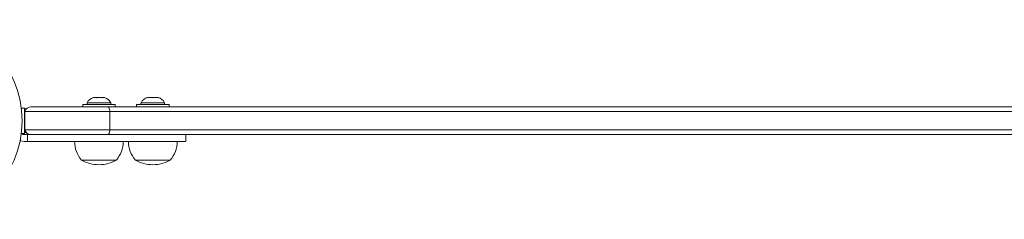
# Model space of a CAD drawing. Units: millimetres. Extents: x 43 to 255, y 58 to 164.
# Drawn here: x 202 to 228, y 111 to 117 of the extents above; entities that cross this region are included whole.
import ezdxf

# ---------------------------------------------------------------- set-up
doc = ezdxf.new("R2010")
doc.units = ezdxf.units.MM
doc.header["$LTSCALE"] = 20
doc.layers.add('CONTOUR', color=7, linetype='Continuous')

msp = doc.modelspace()

# ---------------------------------------------------------------- linework, layer by layer
at = {"layer": 'CONTOUR', "linetype": 'Continuous', "lineweight": 15}
for p, q in [((203.896, 114.421), (203.926, 114.429)), ((203.93, 114.429), (203.896, 114.421)), ((203.93, 114.429), (203.926, 114.429)), ((203.993, 114.429), (203.93, 114.429)), ((203.997, 114.421), (203.993, 114.429)), ((204.027, 114.429), (203.997, 114.421)), ((204.027, 114.429), (204.001, 114.429)), ((204.133, 114.429), (204.027, 114.429)), ((204.168, 114.421), (204.133, 114.429)), ((204.148, 114.429), (204.141, 114.429)), ((204.158, 114.423), (204.158, 114.429)), ((204.158, 114.429), (204.164, 114.429)), ((204.164, 114.429), (204.168, 114.421)), ((204.208, 114.429), (204.164, 114.429)), ((205.37, 114.421), (205.389, 114.429)), ((205.408, 114.429), (205.37, 114.421)), ((205.389, 114.429), (205.379, 114.429)), ((205.408, 114.429), (205.389, 114.429)), ((205.501, 114.429), (205.408, 114.429)), ((205.519, 114.421), (205.501, 114.429)), ((205.501, 114.429), (205.539, 114.429)), ((205.538, 114.429), (205.519, 114.421)), ((205.631, 114.429), (205.538, 114.429)), ((205.668, 114.421), (205.631, 114.429)), ((205.631, 114.429), (205.65, 114.429)), ((205.65, 114.429), (205.668, 114.421)), ((205.66, 114.429), (205.65, 114.429)), ((202.063, 114.146), (201.976, 114.146)), ((202.063, 114.146), (202.063, 113.464)), ((202.244, 114.18), (204.306, 114.18)), ((203.629, 114.242), (203.629, 114.18)), ((203.629, 114.242), (204.505, 114.242)), ((203.748, 114.289), (203.748, 114.242)), ((204.386, 114.289), (203.748, 114.289)), ((204.306, 114.18), (247.975, 114.18)), ((204.386, 114.242), (204.386, 114.289)), ((204.505, 114.18), (204.505, 114.242)), ((205.082, 114.242), (205.082, 114.18)), ((205.082, 114.242), (205.956, 114.242)), ((205.201, 114.289), (205.201, 114.242)), ((205.838, 114.289), (205.201, 114.289)), ((205.838, 114.242), (205.838, 114.289)), ((205.956, 114.242), (205.957, 114.242)), ((205.957, 114.18), (205.957, 114.242)), ((202.11, 114.124), (202.063, 114.124)), ((202.067, 114.055), (204.36, 114.055)), ((202.067, 113.555), (202.067, 114.055)), ((204.36, 114.055), (247.999, 114.055)), ((204.36, 113.555), (204.36, 114.055)), ((201.976, 113.464), (202.063, 113.464)), ((202.143, 113.43), (202.05, 113.43)), ((202.063, 113.486), (202.11, 113.486)), ((202.067, 113.555), (204.36, 113.555)), ((202.23, 113.43), (202.143, 113.43)), ((202.143, 113.242), (202.143, 113.43)), ((204.306, 113.43), (202.244, 113.43)), ((247.975, 113.43), (204.306, 113.43)), ((204.36, 113.555), (247.999, 113.555)), ((206.406, 113.242), (206.406, 113.43)), ((201.955, 113.258), (201.942, 113.262)), ((201.955, 113.331), (201.955, 113.258)), ((201.955, 113.258), (202.05, 113.242)), ((202.05, 113.242), (202.143, 113.242)), ((204.536, 112.742), (203.598, 112.742)), ((205.988, 112.742), (205.051, 112.742))]:
    msp.add_line(p, q, dxfattribs=at)
at = {"layer": 'CONTOUR', "linetype": 'Continuous', "lineweight": 15, "flags": 128}
for points in [[(204.36, 114.055), (204.357, 114.081), (204.352, 114.105), (204.346, 114.127), (204.339, 114.145), (204.332, 114.16), (204.323, 114.171), (204.314, 114.178), (204.306, 114.18)], [(204.306, 113.43), (204.314, 113.432), (204.323, 113.438), (204.332, 113.449), (204.339, 113.464), (204.346, 113.482), (204.352, 113.504), (204.357, 113.528), (204.36, 113.555)]]:
    msp.add_lwpolyline(points, dxfattribs=at)
at = {"layer": 'CONTOUR', "linetype": 'Continuous', "lineweight": 15}
msp.add_circle((199.269, 113.805), 2.728, dxfattribs=at)
for centre, radius, start, end in [((203.978, 114.181), 0.254, 103.3626, 154.8293), ((204.156, 114.181), 0.254, 25.1707, 76.6642), ((205.431, 114.181), 0.254, 101.7411, 154.8293), ((205.609, 114.181), 0.254, 25.1707, 78.2589), ((202.244, 113.992), 0.188, 90, 160.5288), ((202.244, 113.617), 0.188, 199.4712, 270), ((204.176, 113.244), 0.766, 180.1468, 220.9652), ((203.958, 113.244), 0.766, 319.0348, 359.8532), ((205.629, 113.244), 0.766, 180.1468, 220.9652), ((205.41, 113.244), 0.766, 319.0348, 359.8532), ((204.067, 113.559), 0.942, 240.1372, 270), ((204.067, 113.559), 0.942, 270, 299.8628), ((205.52, 113.559), 0.942, 240.1372, 270), ((205.52, 113.559), 0.942, 270, 299.8628)]:
    msp.add_arc(centre, radius, start, end, dxfattribs=at)
for points, knots in [([(202.05, 113.43), (202.038, 113.431), (202.014, 113.434), (201.987, 113.447), (201.976, 113.46), (201.974, 113.463)], [0, 0, 0, 0, 0.430109, 0.860268, 1, 1, 1, 1]), ([(206.4, 113.242), (206.402, 113.242), (206.405, 113.242), (206.366, 113.242), (206.294, 113.242), (206.193, 113.242), (206.069, 113.242), (205.926, 113.242), (205.767, 113.242), (205.577, 113.242), (205.365, 113.242), (205.131, 113.242), (204.876, 113.242), (204.589, 113.242), (204.268, 113.242), (203.913, 113.242), (203.524, 113.242), (203.099, 113.242), (202.634, 113.242), (202.311, 113.242), (202.143, 113.242)], [0, 0, 0, 0, 0.015301, 0.048723, 0.075276, 0.104581, 0.138813, 0.169172, 0.204618, 0.246069, 0.29439, 0.343199, 0.39848, 0.460748, 0.530504, 0.608237, 0.692814, 0.786003, 0.888251, 1, 1, 1, 1])]:
    msp.add_open_spline(points, degree=3, knots=knots, dxfattribs=at)

doc.saveas('drawing.dxf')
